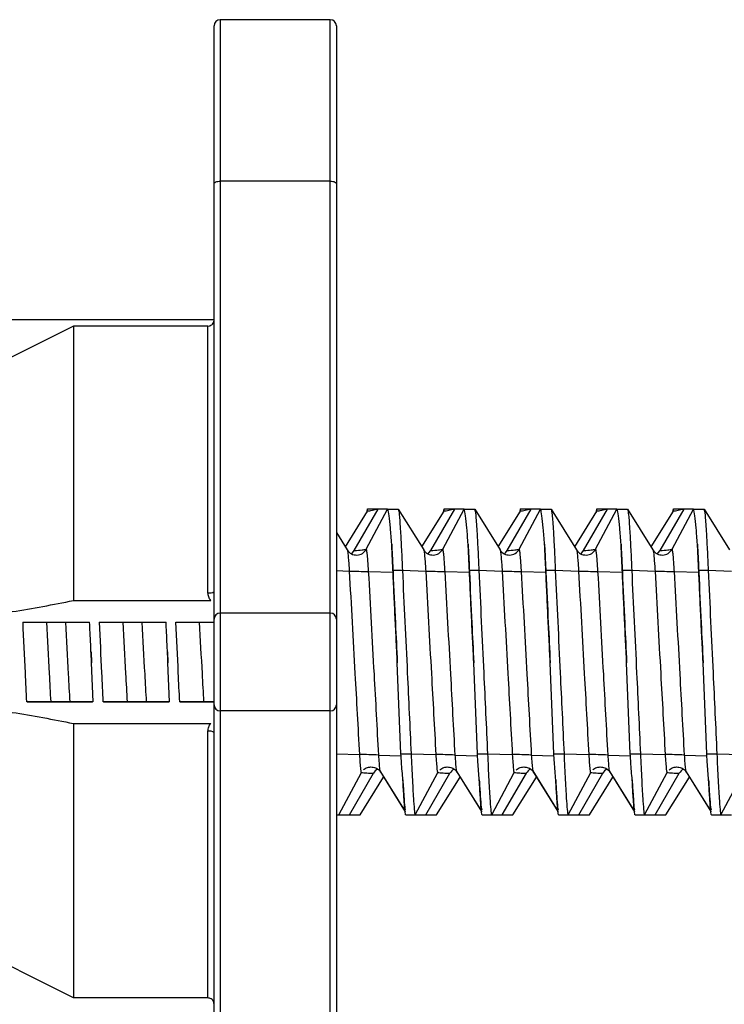
# Model space of a CAD drawing. Units: millimetres. Extents: x 12 to 730, y 12 to 513.
# Drawn here: x 436 to 448, y 239 to 255 of the extents above; entities that cross this region are included whole.
import ezdxf

# ---------------------------------------------------------------- set-up
doc = ezdxf.new("R2010")
doc.units = ezdxf.units.MM
doc.header["$LTSCALE"] = 2.5

msp = doc.modelspace()

# ---------------------------------------------------------------- linework, layer by layer
at = {"color": 7, "linetype": 'Continuous', "lineweight": 25}
for p, q in [((441.202, 255.029), (439.402, 255.029)), ((439.302, 252.342), (439.302, 254.929)), ((441.302, 254.929), (441.302, 252.342)), ((439.402, 252.39), (439.402, 245.329)), ((441.202, 252.39), (439.402, 252.39)), ((441.202, 245.329), (441.202, 252.39)), ((439.302, 245.229), (439.302, 252.342)), ((441.302, 252.342), (441.302, 245.229)), ((395.302, 250.129), (439.302, 250.129)), ((437.002, 250.021), (437.002, 245.534)), ((439.202, 250.021), (437.002, 250.021)), ((439.202, 245.659), (439.202, 250.021)), ((441.449, 246.41), (441.812, 246.992)), ((441.594, 246.349), (441.987, 247.029)), ((441.79, 246.373), (442.139, 247.028)), ((441.812, 246.992), (441.813, 247.032)), ((442.138, 247.029), (442.314, 247.029)), ((442.139, 247.028), (442.138, 247.029)), ((442.314, 247.029), (442.729, 246.362)), ((442.699, 246.41), (443.062, 246.992)), ((442.844, 246.349), (443.237, 247.029)), ((443.04, 246.373), (443.389, 247.028)), ((443.062, 246.992), (443.063, 247.032)), ((443.388, 247.029), (443.564, 247.029)), ((443.389, 247.028), (443.388, 247.029)), ((443.564, 247.029), (443.979, 246.362)), ((443.949, 246.41), (444.312, 246.992)), ((444.094, 246.349), (444.487, 247.029)), ((444.29, 246.373), (444.639, 247.028)), ((444.312, 246.992), (444.313, 247.032)), ((444.638, 247.029), (444.814, 247.029)), ((444.639, 247.028), (444.638, 247.029)), ((444.814, 247.029), (445.229, 246.362)), ((445.199, 246.41), (445.562, 246.992)), ((445.344, 246.349), (445.737, 247.029)), ((445.54, 246.373), (445.889, 247.028)), ((445.562, 246.992), (445.563, 247.032)), ((445.888, 247.029), (446.064, 247.029)), ((445.889, 247.028), (445.888, 247.029)), ((446.064, 247.029), (446.479, 246.362)), ((446.449, 246.41), (446.812, 246.992)), ((446.594, 246.349), (446.987, 247.029)), ((446.79, 246.373), (447.139, 247.028)), ((446.812, 246.992), (446.813, 247.032)), ((447.138, 247.029), (447.314, 247.029)), ((447.139, 247.028), (447.138, 247.029)), ((447.314, 247.029), (447.729, 246.362)), ((441.302, 246.645), (441.479, 246.362)), ((441.479, 246.362), (441.488, 246.319)), ((442.729, 246.362), (442.738, 246.319)), ((443.979, 246.362), (443.988, 246.319)), ((445.229, 246.362), (445.238, 246.319)), ((446.479, 246.362), (446.488, 246.319)), ((441.302, 246.023), (441.512, 246.016)), ((441.824, 246.007), (442.232, 245.995)), ((442.226, 246.029), (442.381, 246.029)), ((442.228, 245.995), (442.226, 246.029)), ((442.381, 246.029), (442.762, 246.016)), ((443.074, 246.007), (443.482, 245.995)), ((443.476, 246.029), (443.631, 246.029)), ((443.478, 245.995), (443.476, 246.029)), ((443.631, 246.029), (444.012, 246.016)), ((444.324, 246.007), (444.732, 245.995)), ((444.726, 246.029), (444.881, 246.029)), ((444.728, 245.995), (444.726, 246.029)), ((444.881, 246.029), (445.262, 246.016)), ((445.574, 246.007), (445.982, 245.995)), ((445.976, 246.029), (446.131, 246.029)), ((445.978, 245.995), (445.976, 246.029)), ((446.131, 246.029), (446.512, 246.016)), ((446.824, 246.007), (447.232, 245.995)), ((447.226, 246.029), (447.381, 246.029)), ((447.228, 245.995), (447.226, 246.029)), ((447.381, 246.029), (447.762, 246.016)), ((437.002, 245.534), (439.247, 245.534)), ((439.402, 245.329), (439.402, 243.729)), ((441.202, 245.329), (439.402, 245.329)), ((441.202, 243.729), (441.202, 245.329)), ((436.175, 245.179), (437.266, 245.179)), ((437.425, 245.179), (438.516, 245.179)), ((438.675, 245.179), (439.302, 245.179)), ((439.302, 243.829), (439.302, 245.229)), ((441.302, 245.229), (441.302, 243.829)), ((437.29, 244.695), (437.298, 244.514)), ((438.54, 244.695), (438.548, 244.514)), ((437.324, 243.879), (437.298, 244.514)), ((438.574, 243.879), (438.548, 244.514)), ((442.358, 243.029), (442.298, 244.514)), ((443.608, 243.029), (443.548, 244.514)), ((444.858, 243.029), (444.798, 244.514)), ((446.108, 243.029), (446.048, 244.514)), ((447.358, 243.029), (447.298, 244.514)), ((436.243, 243.879), (437.316, 243.879)), ((437.493, 243.879), (438.566, 243.879)), ((438.743, 243.879), (439.302, 243.879)), ((439.302, 236.715), (439.302, 243.829)), ((441.202, 243.729), (439.402, 243.729)), ((439.402, 243.729), (439.402, 236.668)), ((441.202, 236.668), (441.202, 243.729)), ((441.302, 243.829), (441.302, 236.715)), ((437.002, 243.524), (439.247, 243.524)), ((437.002, 243.524), (437.002, 239.037)), ((439.202, 239.037), (439.202, 243.398)), ((441.302, 243.028), (441.678, 243.017)), ((441.989, 243.008), (442.359, 242.996)), ((442.358, 243.029), (442.524, 243.029)), ((442.359, 242.996), (442.358, 243.029)), ((442.524, 243.029), (442.928, 243.017)), ((443.239, 243.008), (443.609, 242.996)), ((443.608, 243.029), (443.774, 243.029)), ((443.609, 242.996), (443.608, 243.029)), ((443.774, 243.029), (444.178, 243.017)), ((444.489, 243.008), (444.859, 242.996)), ((444.858, 243.029), (445.024, 243.029)), ((444.859, 242.996), (444.858, 243.029)), ((445.024, 243.029), (445.428, 243.017)), ((445.739, 243.008), (446.109, 242.996)), ((446.108, 243.029), (446.274, 243.029)), ((446.109, 242.996), (446.108, 243.029)), ((446.274, 243.029), (446.678, 243.017)), ((446.989, 243.008), (447.359, 242.996)), ((447.358, 243.029), (447.524, 243.029)), ((447.359, 242.996), (447.358, 243.029)), ((447.524, 243.029), (447.928, 243.017)), ((442.012, 242.748), (442.428, 242.079)), ((442.022, 242.732), (442.425, 242.085)), ((443.262, 242.748), (443.678, 242.079)), ((443.272, 242.732), (443.675, 242.085)), ((444.512, 242.748), (444.928, 242.079)), ((444.522, 242.732), (444.925, 242.085)), ((445.762, 242.748), (446.178, 242.079)), ((445.772, 242.732), (446.175, 242.085)), ((447.012, 242.748), (447.428, 242.079)), ((447.022, 242.732), (447.425, 242.085)), ((441.341, 242.029), (441.71, 242.722)), ((441.515, 242.029), (441.908, 242.709)), ((441.689, 242.029), (442.074, 242.648)), ((442.591, 242.029), (442.96, 242.722)), ((442.765, 242.029), (443.158, 242.709)), ((442.939, 242.029), (443.324, 242.648)), ((443.841, 242.029), (444.21, 242.722)), ((444.015, 242.029), (444.408, 242.709)), ((444.189, 242.029), (444.574, 242.648)), ((445.091, 242.029), (445.46, 242.722)), ((445.265, 242.029), (445.658, 242.709)), ((445.439, 242.029), (445.824, 242.648)), ((446.341, 242.029), (446.71, 242.722)), ((446.515, 242.029), (446.908, 242.709)), ((446.689, 242.029), (447.074, 242.648)), ((447.591, 242.029), (447.96, 242.722)), ((441.302, 242.029), (441.341, 242.029)), ((442.436, 242.029), (442.591, 242.029)), ((443.686, 242.029), (443.841, 242.029)), ((444.936, 242.029), (445.091, 242.029)), ((446.186, 242.029), (446.341, 242.029)), ((447.436, 242.029), (447.591, 242.029)), ((439.202, 239.037), (437.002, 239.037))]:
    msp.add_line(p, q, dxfattribs=at)
at = {"color": 8, "linetype": 'Continuous', "lineweight": 25}
for p, q in [((439.402, 255.029), (439.402, 252.39)), ((441.202, 252.39), (441.202, 255.029)), ((437.32, 243.879), (436.239, 243.879)), ((438.57, 243.879), (437.489, 243.879)), ((439.302, 243.879), (438.739, 243.879))]:
    msp.add_line(p, q, dxfattribs=at)
at = {"color": 7, "linetype": 'Continuous', "lineweight": 25, "flags": 128}
for points in [[(439.302, 252.342), (439.304, 252.352), (439.31, 252.361), (439.319, 252.369), (439.332, 252.376), (439.347, 252.382), (439.364, 252.386), (439.383, 252.389), (439.402, 252.39)], [(441.202, 252.39), (441.222, 252.389), (441.241, 252.386), (441.258, 252.382), (441.273, 252.376), (441.286, 252.369), (441.295, 252.361), (441.301, 252.352), (441.302, 252.342)], [(437.002, 250.021), (436.481, 249.759), (435.002, 249.019)], [(437.002, 239.037), (436.481, 239.298), (435.002, 240.039)]]:
    msp.add_lwpolyline(points, dxfattribs=at)
at = {"color": 8, "linetype": 'Continuous', "lineweight": 25, "flags": 128}
for points in [[(441.552, 246.299), (441.566, 246.311), (441.594, 246.349)], [(442.802, 246.299), (442.816, 246.311), (442.844, 246.349)], [(444.052, 246.299), (444.066, 246.311), (444.094, 246.349)], [(445.302, 246.299), (445.316, 246.311), (445.344, 246.349)], [(446.552, 246.299), (446.566, 246.311), (446.594, 246.349)]]:
    msp.add_lwpolyline(points, dxfattribs=at)
at = {"color": 7, "linetype": 'Continuous', "lineweight": 25}
for centre, radius, start, end in [((439.402, 254.929), 0.1, 90, 180), ((441.202, 254.929), 0.1, 0, 90), ((441.631, 246.457), 0.18, 211.8992, 331.9842), ((442.881, 246.457), 0.18, 211.8992, 331.9842), ((444.131, 246.457), 0.18, 211.8992, 331.9842), ((445.381, 246.457), 0.18, 211.8992, 331.9842), ((446.631, 246.457), 0.18, 211.8992, 331.9842), ((444.743, 346.385), 100.421, 268.15654, 268.3344), ((445.993, 346.385), 100.421, 268.15654, 268.3344), ((447.243, 346.385), 100.421, 268.15654, 268.3344), ((448.493, 346.385), 100.421, 268.15654, 268.3344), ((449.743, 346.385), 100.421, 268.15654, 268.3344), ((439.226, 245.796), 0.139, 260.0903, 303.137), ((439.402, 245.229), 0.1, 90, 180), ((441.202, 245.229), 0.1, 0, 90), ((439.402, 243.829), 0.1, 180, 270), ((441.202, 243.829), 0.1, 270, 0), ((439.226, 243.261), 0.139, 56.863, 99.9097), ((438.815, 144.481), 98.578, 88.15486, 88.33604), ((440.065, 144.481), 98.578, 88.15486, 88.33604), ((441.315, 144.481), 98.578, 88.15486, 88.33604), ((442.565, 144.481), 98.578, 88.15486, 88.33604), ((443.815, 144.481), 98.578, 88.15486, 88.33604)]:
    msp.add_arc(centre, radius, start, end, dxfattribs=at)
at = {"color": 8, "linetype": 'Continuous', "lineweight": 25}
for centre in [(442.063, 242.619), (443.313, 242.619), (444.563, 242.619), (445.813, 242.619), (447.063, 242.619)]:
    msp.add_arc(centre, 0.18, 118.2316, 149.9994, dxfattribs=at)
at = {"color": 7, "linetype": 'Continuous', "lineweight": 25}
for points, knots in [([(439.202, 250.021), (439.214, 250.022), (439.236, 250.024), (439.266, 250.041), (439.289, 250.066), (439.301, 250.095), (439.302, 250.113), (439.302, 250.121)], [0, 0, 0, 0, 0.214299, 0.428594, 0.643034, 0.857776, 1, 1, 1, 1]), ([(441.811, 247.029), (441.81, 247.028), (441.807, 247.024), (441.803, 247.006), (441.8, 246.979), (441.8, 246.972)], [0, 0, 0, 0, 0.3141128, 0.8176726, 1, 1, 1, 1]), ([(441.812, 246.992), (441.834, 246.999), (441.873, 247.011), (441.952, 247.023), (441.987, 247.029)], [0, 0, 0, 0, 0.557559, 1, 1, 1, 1]), ([(441.987, 247.029), (441.984, 247.029), (441.977, 247.029), (441.964, 247.029), (441.949, 247.029), (441.934, 247.029), (441.919, 247.029), (441.904, 247.029), (441.893, 247.029), (441.882, 247.029), (441.872, 247.029), (441.861, 247.029), (441.851, 247.029), (441.841, 247.029), (441.833, 247.029), (441.825, 247.029), (441.819, 247.029), (441.815, 247.029), (441.813, 247.029)], [0, 0, 0, 0, 0.033808, 0.101423, 0.169039, 0.236654, 0.30427, 0.371885, 0.439501, 0.473308, 0.540924, 0.60854, 0.676155, 0.743771, 0.811387, 0.879002, 0.939501, 1, 1, 1, 1]), ([(442.138, 247.029), (442.13, 247.029), (442.114, 247.029), (442.066, 247.029), (442.018, 247.029), (441.987, 247.029)], [0, 0, 0, 0, 0.261441, 0.522879, 1, 1, 1, 1]), ([(442.206, 246.455), (442.199, 246.546), (442.185, 246.734), (442.164, 246.933), (442.147, 247.015), (442.14, 247.025), (442.139, 247.028)], [0, 0, 0, 0, 0.290911, 0.602557, 0.91423, 1, 1, 1, 1]), ([(442.314, 247.029), (442.319, 247.008), (442.329, 246.968), (442.348, 246.702), (442.366, 246.375), (442.376, 246.144), (442.381, 246.029)], [0, 0, 0, 0, 0.280819, 0.559521, 0.779086, 1, 1, 1, 1]), ([(443.061, 247.029), (443.06, 247.028), (443.057, 247.024), (443.053, 247.006), (443.05, 246.979), (443.05, 246.972)], [0, 0, 0, 0, 0.314113, 0.817673, 1, 1, 1, 1]), ([(443.062, 246.992), (443.084, 246.999), (443.123, 247.011), (443.202, 247.023), (443.237, 247.029)], [0, 0, 0, 0, 0.557559, 1, 1, 1, 1]), ([(443.237, 247.029), (443.234, 247.029), (443.227, 247.029), (443.214, 247.029), (443.199, 247.029), (443.184, 247.029), (443.169, 247.029), (443.154, 247.029), (443.143, 247.029), (443.132, 247.029), (443.122, 247.029), (443.111, 247.029), (443.101, 247.029), (443.091, 247.029), (443.083, 247.029), (443.075, 247.029), (443.069, 247.029), (443.065, 247.029), (443.063, 247.029)], [0, 0, 0, 0, 0.033808, 0.101423, 0.169039, 0.236654, 0.30427, 0.371885, 0.439501, 0.473308, 0.540924, 0.60854, 0.676155, 0.743771, 0.811387, 0.879002, 0.939501, 1, 1, 1, 1]), ([(443.388, 247.029), (443.38, 247.029), (443.364, 247.029), (443.316, 247.029), (443.268, 247.029), (443.237, 247.029)], [0, 0, 0, 0, 0.261441, 0.522879, 1, 1, 1, 1]), ([(443.456, 246.455), (443.449, 246.546), (443.435, 246.734), (443.414, 246.933), (443.397, 247.015), (443.39, 247.025), (443.389, 247.028)], [0, 0, 0, 0, 0.290911, 0.602557, 0.91423, 1, 1, 1, 1]), ([(443.564, 247.029), (443.569, 247.008), (443.579, 246.968), (443.598, 246.702), (443.616, 246.375), (443.626, 246.144), (443.631, 246.029)], [0, 0, 0, 0, 0.280819, 0.559521, 0.779086, 1, 1, 1, 1]), ([(444.311, 247.029), (444.31, 247.028), (444.307, 247.024), (444.303, 247.006), (444.3, 246.979), (444.3, 246.972)], [0, 0, 0, 0, 0.3141128, 0.8176726, 1, 1, 1, 1]), ([(444.312, 246.992), (444.334, 246.999), (444.373, 247.011), (444.452, 247.023), (444.487, 247.029)], [0, 0, 0, 0, 0.557559, 1, 1, 1, 1]), ([(444.487, 247.029), (444.484, 247.029), (444.477, 247.029), (444.464, 247.029), (444.449, 247.029), (444.434, 247.029), (444.419, 247.029), (444.404, 247.029), (444.393, 247.029), (444.382, 247.029), (444.372, 247.029), (444.361, 247.029), (444.351, 247.029), (444.341, 247.029), (444.333, 247.029), (444.325, 247.029), (444.319, 247.029), (444.315, 247.029), (444.313, 247.029)], [0, 0, 0, 0, 0.0338077, 0.1014232, 0.1690386, 0.2366541, 0.3042696, 0.3718851, 0.4395007, 0.4733084, 0.5409241, 0.6085398, 0.6761555, 0.7437711, 0.8113867, 0.8790022, 0.9395009, 1, 1, 1, 1]), ([(444.638, 247.029), (444.63, 247.029), (444.614, 247.029), (444.566, 247.029), (444.518, 247.029), (444.487, 247.029)], [0, 0, 0, 0, 0.261441, 0.522879, 1, 1, 1, 1]), ([(444.706, 246.455), (444.699, 246.546), (444.685, 246.734), (444.664, 246.933), (444.647, 247.015), (444.64, 247.025), (444.639, 247.028)], [0, 0, 0, 0, 0.290911, 0.602557, 0.91423, 1, 1, 1, 1]), ([(444.814, 247.029), (444.819, 247.008), (444.829, 246.968), (444.848, 246.702), (444.866, 246.375), (444.876, 246.144), (444.881, 246.029)], [0, 0, 0, 0, 0.280819, 0.559521, 0.779086, 1, 1, 1, 1]), ([(445.561, 247.029), (445.56, 247.028), (445.557, 247.024), (445.553, 247.006), (445.55, 246.979), (445.55, 246.972)], [0, 0, 0, 0, 0.31433, 0.818238, 1, 1, 1, 1]), ([(445.562, 246.992), (445.584, 246.999), (445.623, 247.011), (445.702, 247.023), (445.737, 247.029)], [0, 0, 0, 0, 0.5575586, 1, 1, 1, 1]), ([(445.737, 247.029), (445.734, 247.029), (445.727, 247.029), (445.714, 247.029), (445.699, 247.029), (445.684, 247.029), (445.669, 247.029), (445.654, 247.029), (445.643, 247.029), (445.632, 247.029), (445.622, 247.029), (445.611, 247.029), (445.601, 247.029), (445.591, 247.029), (445.583, 247.029), (445.575, 247.029), (445.569, 247.029), (445.565, 247.029), (445.563, 247.029)], [0, 0, 0, 0, 0.033808, 0.101423, 0.169039, 0.236654, 0.30427, 0.371885, 0.439501, 0.473308, 0.540924, 0.60854, 0.676155, 0.743771, 0.811387, 0.879002, 0.939501, 1, 1, 1, 1]), ([(445.888, 247.029), (445.88, 247.029), (445.864, 247.029), (445.816, 247.029), (445.768, 247.029), (445.737, 247.029)], [0, 0, 0, 0, 0.261441, 0.522879, 1, 1, 1, 1]), ([(445.956, 246.455), (445.949, 246.546), (445.935, 246.734), (445.914, 246.933), (445.897, 247.015), (445.89, 247.025), (445.889, 247.028)], [0, 0, 0, 0, 0.290911, 0.602557, 0.91423, 1, 1, 1, 1]), ([(446.064, 247.029), (446.069, 247.008), (446.079, 246.968), (446.098, 246.702), (446.116, 246.375), (446.126, 246.144), (446.131, 246.029)], [0, 0, 0, 0, 0.280819, 0.559521, 0.779086, 1, 1, 1, 1]), ([(446.811, 247.029), (446.81, 247.028), (446.807, 247.024), (446.803, 247.006), (446.8, 246.979), (446.8, 246.972)], [0, 0, 0, 0, 0.314113, 0.817673, 1, 1, 1, 1]), ([(446.812, 246.992), (446.834, 246.999), (446.873, 247.011), (446.952, 247.023), (446.987, 247.029)], [0, 0, 0, 0, 0.557559, 1, 1, 1, 1]), ([(446.987, 247.029), (446.984, 247.029), (446.977, 247.029), (446.964, 247.029), (446.949, 247.029), (446.934, 247.029), (446.919, 247.029), (446.904, 247.029), (446.893, 247.029), (446.882, 247.029), (446.872, 247.029), (446.861, 247.029), (446.851, 247.029), (446.841, 247.029), (446.833, 247.029), (446.825, 247.029), (446.819, 247.029), (446.815, 247.029), (446.813, 247.029)], [0, 0, 0, 0, 0.033808, 0.101423, 0.169039, 0.236654, 0.30427, 0.371885, 0.439501, 0.473308, 0.540924, 0.60854, 0.676155, 0.743771, 0.811387, 0.879002, 0.939501, 1, 1, 1, 1]), ([(447.138, 247.029), (447.13, 247.029), (447.114, 247.029), (447.066, 247.029), (447.018, 247.029), (446.987, 247.029)], [0, 0, 0, 0, 0.261441, 0.522879, 1, 1, 1, 1]), ([(447.206, 246.455), (447.199, 246.546), (447.185, 246.734), (447.164, 246.933), (447.147, 247.015), (447.14, 247.025), (447.139, 247.028)], [0, 0, 0, 0, 0.290911, 0.602557, 0.91423, 1, 1, 1, 1]), ([(447.314, 247.029), (447.319, 247.008), (447.329, 246.968), (447.348, 246.702), (447.366, 246.375), (447.376, 246.144), (447.381, 246.029)], [0, 0, 0, 0, 0.280819, 0.559521, 0.779086, 1, 1, 1, 1]), ([(442.226, 246.029), (442.225, 246.065), (442.221, 246.155), (442.214, 246.3), (442.209, 246.403), (442.206, 246.455)], [0, 0, 0, 0, 0.245385, 0.61748, 1, 1, 1, 1]), ([(442.206, 246.455), (442.21, 246.371), (442.218, 246.222), (442.224, 246.065), (442.228, 245.996)], [0, 0, 0, 0, 0.559764, 1, 1, 1, 1]), ([(443.476, 246.029), (443.475, 246.065), (443.471, 246.155), (443.464, 246.3), (443.459, 246.403), (443.456, 246.455)], [0, 0, 0, 0, 0.245385, 0.61748, 1, 1, 1, 1]), ([(443.456, 246.455), (443.46, 246.371), (443.468, 246.222), (443.474, 246.065), (443.478, 245.996)], [0, 0, 0, 0, 0.559764, 1, 1, 1, 1]), ([(444.726, 246.029), (444.725, 246.065), (444.721, 246.155), (444.714, 246.3), (444.709, 246.403), (444.706, 246.455)], [0, 0, 0, 0, 0.245385, 0.61748, 1, 1, 1, 1]), ([(444.706, 246.455), (444.71, 246.371), (444.718, 246.222), (444.724, 246.065), (444.728, 245.996)], [0, 0, 0, 0, 0.559764, 1, 1, 1, 1]), ([(445.976, 246.029), (445.975, 246.065), (445.971, 246.155), (445.964, 246.3), (445.959, 246.403), (445.956, 246.455)], [0, 0, 0, 0, 0.245385, 0.61748, 1, 1, 1, 1]), ([(445.956, 246.455), (445.96, 246.371), (445.968, 246.222), (445.974, 246.065), (445.978, 245.996)], [0, 0, 0, 0, 0.559764, 1, 1, 1, 1]), ([(447.226, 246.029), (447.225, 246.065), (447.221, 246.155), (447.214, 246.3), (447.209, 246.403), (447.206, 246.455)], [0, 0, 0, 0, 0.245385, 0.61748, 1, 1, 1, 1]), ([(447.206, 246.455), (447.21, 246.371), (447.218, 246.222), (447.224, 246.065), (447.228, 245.996)], [0, 0, 0, 0, 0.559764, 1, 1, 1, 1]), ([(441.594, 246.349), (441.64, 246.353), (441.722, 246.361), (441.769, 246.369), (441.79, 246.373)], [0, 0, 0, 0, 0.558275, 1, 1, 1, 1]), ([(441.79, 246.373), (441.793, 246.359), (441.799, 246.332), (441.808, 246.232), (441.816, 246.118), (441.821, 246.044), (441.824, 246.007)], [0, 0, 0, 0, 0.284291, 0.564465, 0.781833, 1, 1, 1, 1]), ([(442.844, 246.349), (442.89, 246.353), (442.972, 246.361), (443.019, 246.369), (443.04, 246.373)], [0, 0, 0, 0, 0.558275, 1, 1, 1, 1]), ([(443.04, 246.373), (443.043, 246.359), (443.049, 246.332), (443.058, 246.232), (443.066, 246.118), (443.071, 246.044), (443.074, 246.007)], [0, 0, 0, 0, 0.284291, 0.564465, 0.781833, 1, 1, 1, 1]), ([(444.094, 246.349), (444.14, 246.353), (444.222, 246.361), (444.269, 246.369), (444.29, 246.373)], [0, 0, 0, 0, 0.558275, 1, 1, 1, 1]), ([(444.29, 246.373), (444.293, 246.359), (444.299, 246.332), (444.308, 246.232), (444.316, 246.118), (444.321, 246.044), (444.324, 246.007)], [0, 0, 0, 0, 0.284291, 0.564465, 0.781833, 1, 1, 1, 1]), ([(445.344, 246.349), (445.39, 246.353), (445.472, 246.361), (445.519, 246.369), (445.54, 246.373)], [0, 0, 0, 0, 0.558275, 1, 1, 1, 1]), ([(445.54, 246.373), (445.543, 246.359), (445.549, 246.332), (445.558, 246.232), (445.566, 246.118), (445.571, 246.044), (445.574, 246.007)], [0, 0, 0, 0, 0.284291, 0.564465, 0.781833, 1, 1, 1, 1]), ([(446.594, 246.349), (446.64, 246.353), (446.722, 246.361), (446.769, 246.369), (446.79, 246.373)], [0, 0, 0, 0, 0.558275, 1, 1, 1, 1]), ([(446.79, 246.373), (446.793, 246.359), (446.799, 246.332), (446.808, 246.232), (446.816, 246.118), (446.821, 246.044), (446.824, 246.007)], [0, 0, 0, 0, 0.284291, 0.564465, 0.781833, 1, 1, 1, 1]), ([(441.512, 246.016), (441.543, 245.457), (441.599, 244.457), (441.654, 243.458), (441.678, 243.017)], [0, 0, 0, 0, 0.559338, 1, 1, 1, 1]), ([(441.824, 246.007), (441.855, 245.448), (441.911, 244.448), (441.965, 243.449), (441.989, 243.008)], [0, 0, 0, 0, 0.558918, 1, 1, 1, 1]), ([(442.228, 245.995), (442.24, 245.718), (442.264, 245.225), (442.288, 244.731), (442.298, 244.514)], [0, 0, 0, 0, 0.560069, 1, 1, 1, 1]), ([(442.298, 244.514), (442.297, 244.547), (442.289, 244.713), (442.274, 245.013), (442.258, 245.346), (442.246, 245.61), (442.237, 245.804), (442.231, 245.931), (442.228, 245.995)], [0, 0, 0, 0, 0.067421, 0.337106, 0.606791, 0.741633, 0.870817, 1, 1, 1, 1]), ([(442.381, 246.029), (442.408, 245.469), (442.456, 244.469), (442.503, 243.469), (442.524, 243.029)], [0, 0, 0, 0, 0.559867, 1, 1, 1, 1]), ([(442.762, 246.016), (442.793, 245.457), (442.849, 244.457), (442.904, 243.458), (442.928, 243.017)], [0, 0, 0, 0, 0.559338, 1, 1, 1, 1]), ([(443.074, 246.007), (443.105, 245.448), (443.161, 244.448), (443.215, 243.449), (443.239, 243.008)], [0, 0, 0, 0, 0.558918, 1, 1, 1, 1]), ([(443.478, 245.995), (443.49, 245.718), (443.514, 245.225), (443.538, 244.731), (443.548, 244.514)], [0, 0, 0, 0, 0.560069, 1, 1, 1, 1]), ([(443.548, 244.514), (443.547, 244.547), (443.539, 244.713), (443.524, 245.013), (443.508, 245.346), (443.496, 245.61), (443.487, 245.804), (443.481, 245.931), (443.478, 245.995)], [0, 0, 0, 0, 0.067421, 0.337106, 0.606791, 0.741633, 0.870817, 1, 1, 1, 1]), ([(443.631, 246.029), (443.658, 245.469), (443.706, 244.469), (443.753, 243.469), (443.774, 243.029)], [0, 0, 0, 0, 0.559867, 1, 1, 1, 1]), ([(444.012, 246.016), (444.043, 245.457), (444.099, 244.457), (444.154, 243.458), (444.178, 243.017)], [0, 0, 0, 0, 0.559338, 1, 1, 1, 1]), ([(444.324, 246.007), (444.355, 245.448), (444.411, 244.448), (444.465, 243.449), (444.489, 243.008)], [0, 0, 0, 0, 0.558918, 1, 1, 1, 1]), ([(444.728, 245.995), (444.74, 245.718), (444.764, 245.225), (444.788, 244.731), (444.798, 244.514)], [0, 0, 0, 0, 0.560069, 1, 1, 1, 1]), ([(444.798, 244.514), (444.797, 244.547), (444.789, 244.713), (444.774, 245.013), (444.758, 245.346), (444.746, 245.61), (444.737, 245.804), (444.731, 245.931), (444.728, 245.995)], [0, 0, 0, 0, 0.067421, 0.337106, 0.606791, 0.741633, 0.870817, 1, 1, 1, 1]), ([(444.881, 246.029), (444.908, 245.469), (444.956, 244.469), (445.003, 243.469), (445.024, 243.029)], [0, 0, 0, 0, 0.559867, 1, 1, 1, 1]), ([(445.262, 246.016), (445.293, 245.457), (445.349, 244.457), (445.404, 243.458), (445.428, 243.017)], [0, 0, 0, 0, 0.559338, 1, 1, 1, 1]), ([(445.574, 246.007), (445.605, 245.448), (445.661, 244.448), (445.715, 243.449), (445.739, 243.008)], [0, 0, 0, 0, 0.558918, 1, 1, 1, 1]), ([(445.978, 245.995), (445.99, 245.718), (446.014, 245.225), (446.038, 244.731), (446.048, 244.514)], [0, 0, 0, 0, 0.560069, 1, 1, 1, 1]), ([(446.048, 244.514), (446.047, 244.547), (446.039, 244.713), (446.024, 245.013), (446.008, 245.346), (445.996, 245.61), (445.987, 245.804), (445.981, 245.931), (445.978, 245.995)], [0, 0, 0, 0, 0.067421, 0.337106, 0.606791, 0.741633, 0.870817, 1, 1, 1, 1]), ([(446.131, 246.029), (446.158, 245.469), (446.206, 244.469), (446.253, 243.469), (446.274, 243.029)], [0, 0, 0, 0, 0.5598672, 1, 1, 1, 1]), ([(446.512, 246.016), (446.543, 245.457), (446.599, 244.457), (446.654, 243.458), (446.678, 243.017)], [0, 0, 0, 0, 0.5593377, 1, 1, 1, 1]), ([(446.824, 246.007), (446.855, 245.448), (446.911, 244.448), (446.965, 243.449), (446.989, 243.008)], [0, 0, 0, 0, 0.558918, 1, 1, 1, 1]), ([(447.298, 244.514), (447.297, 244.547), (447.289, 244.713), (447.274, 245.013), (447.258, 245.346), (447.246, 245.61), (447.237, 245.804), (447.231, 245.931), (447.228, 245.995)], [0, 0, 0, 0, 0.067421, 0.337106, 0.606791, 0.741633, 0.870817, 1, 1, 1, 1]), ([(447.228, 245.995), (447.24, 245.718), (447.264, 245.225), (447.288, 244.731), (447.298, 244.514)], [0, 0, 0, 0, 0.560069, 1, 1, 1, 1]), ([(447.381, 246.029), (447.408, 245.469), (447.456, 244.469), (447.503, 243.469), (447.524, 243.029)], [0, 0, 0, 0, 0.559867, 1, 1, 1, 1]), ([(439.247, 245.534), (439.234, 245.553), (439.209, 245.591), (439.205, 245.636), (439.202, 245.659)], [0, 0, 0, 0, 0.487664, 1, 1, 1, 1]), ([(435.002, 245.233), (435.336, 245.268), (436.004, 245.336), (436.669, 245.468), (437.002, 245.534)], [0, 0, 0, 0, 0.499185, 1, 1, 1, 1]), ([(436.172, 245.179), (436.185, 244.902), (436.206, 244.469), (436.226, 244.036), (436.234, 243.879)], [0, 0, 0, 0, 0.6382003, 1, 1, 1, 1]), ([(437.298, 244.514), (437.297, 244.547), (437.289, 244.713), (437.278, 244.935), (437.269, 245.124), (437.266, 245.179)], [0, 0, 0, 0, 0.150003, 0.750013, 1, 1, 1, 1]), ([(437.422, 245.179), (437.435, 244.902), (437.456, 244.469), (437.476, 244.036), (437.484, 243.879)], [0, 0, 0, 0, 0.6382, 1, 1, 1, 1]), ([(438.548, 244.514), (438.547, 244.547), (438.539, 244.713), (438.528, 244.935), (438.519, 245.124), (438.516, 245.179)], [0, 0, 0, 0, 0.150003, 0.750013, 1, 1, 1, 1]), ([(438.672, 245.179), (438.685, 244.902), (438.706, 244.469), (438.726, 244.036), (438.734, 243.879)], [0, 0, 0, 0, 0.6382003, 1, 1, 1, 1]), ([(435.002, 243.824), (435.336, 243.79), (436.004, 243.721), (436.669, 243.589), (437.002, 243.524)], [0, 0, 0, 0, 0.499185, 1, 1, 1, 1]), ([(439.202, 243.398), (439.205, 243.422), (439.209, 243.467), (439.234, 243.505), (439.247, 243.524)], [0, 0, 0, 0, 0.5123357, 1, 1, 1, 1]), ([(441.678, 243.017), (441.681, 242.97), (441.688, 242.878), (441.696, 242.779), (441.704, 242.724), (441.708, 242.722), (441.71, 242.722)], [0, 0, 0, 0, 0.28353, 0.563001, 0.780435, 1, 1, 1, 1]), ([(441.989, 243.008), (441.993, 242.961), (441.999, 242.869), (442.008, 242.776), (442.016, 242.727), (442.02, 242.731), (442.022, 242.732)], [0, 0, 0, 0, 0.285614, 0.564963, 0.781457, 1, 1, 1, 1]), ([(442.389, 242.6), (442.381, 242.696), (442.371, 242.825), (442.362, 242.961), (442.359, 242.996)], [0, 0, 0, 0, 0.748513, 1, 1, 1, 1]), ([(442.524, 243.029), (442.53, 242.882), (442.544, 242.589), (442.563, 242.261), (442.579, 242.063), (442.587, 242.04), (442.591, 242.029)], [0, 0, 0, 0, 0.280814, 0.55952, 0.779085, 1, 1, 1, 1]), ([(442.928, 243.017), (442.931, 242.97), (442.938, 242.878), (442.946, 242.779), (442.954, 242.724), (442.958, 242.722), (442.96, 242.722)], [0, 0, 0, 0, 0.28353, 0.563001, 0.780435, 1, 1, 1, 1]), ([(443.239, 243.008), (443.243, 242.961), (443.249, 242.869), (443.258, 242.776), (443.266, 242.727), (443.27, 242.731), (443.272, 242.732)], [0, 0, 0, 0, 0.285614, 0.564963, 0.781457, 1, 1, 1, 1]), ([(443.639, 242.6), (443.631, 242.696), (443.621, 242.825), (443.612, 242.961), (443.609, 242.996)], [0, 0, 0, 0, 0.748513, 1, 1, 1, 1]), ([(443.774, 243.029), (443.78, 242.882), (443.794, 242.589), (443.813, 242.261), (443.829, 242.063), (443.837, 242.04), (443.841, 242.029)], [0, 0, 0, 0, 0.2808135, 0.55952, 0.7790846, 1, 1, 1, 1]), ([(444.178, 243.017), (444.181, 242.97), (444.188, 242.878), (444.196, 242.779), (444.204, 242.724), (444.208, 242.722), (444.21, 242.722)], [0, 0, 0, 0, 0.28353, 0.563001, 0.780435, 1, 1, 1, 1]), ([(444.489, 243.008), (444.493, 242.961), (444.499, 242.869), (444.508, 242.776), (444.516, 242.727), (444.52, 242.731), (444.522, 242.732)], [0, 0, 0, 0, 0.285614, 0.564963, 0.781457, 1, 1, 1, 1]), ([(444.889, 242.6), (444.881, 242.696), (444.871, 242.825), (444.862, 242.961), (444.859, 242.996)], [0, 0, 0, 0, 0.748513, 1, 1, 1, 1]), ([(445.024, 243.029), (445.03, 242.882), (445.044, 242.589), (445.063, 242.261), (445.079, 242.063), (445.087, 242.04), (445.091, 242.029)], [0, 0, 0, 0, 0.2808135, 0.55952, 0.7790846, 1, 1, 1, 1]), ([(445.428, 243.017), (445.431, 242.97), (445.438, 242.878), (445.446, 242.779), (445.454, 242.724), (445.458, 242.722), (445.46, 242.722)], [0, 0, 0, 0, 0.28353, 0.563001, 0.780435, 1, 1, 1, 1]), ([(445.739, 243.008), (445.743, 242.961), (445.749, 242.869), (445.758, 242.776), (445.766, 242.727), (445.77, 242.731), (445.772, 242.732)], [0, 0, 0, 0, 0.285614, 0.564963, 0.781457, 1, 1, 1, 1]), ([(446.139, 242.6), (446.131, 242.696), (446.121, 242.825), (446.112, 242.961), (446.109, 242.996)], [0, 0, 0, 0, 0.7485127, 1, 1, 1, 1]), ([(446.274, 243.029), (446.28, 242.882), (446.294, 242.589), (446.313, 242.261), (446.329, 242.063), (446.337, 242.04), (446.341, 242.029)], [0, 0, 0, 0, 0.2808135, 0.55952, 0.7790846, 1, 1, 1, 1]), ([(446.678, 243.017), (446.681, 242.97), (446.688, 242.878), (446.696, 242.779), (446.704, 242.724), (446.708, 242.722), (446.71, 242.722)], [0, 0, 0, 0, 0.28353, 0.563001, 0.780435, 1, 1, 1, 1]), ([(446.989, 243.008), (446.993, 242.961), (446.999, 242.869), (447.008, 242.776), (447.016, 242.727), (447.02, 242.731), (447.022, 242.732)], [0, 0, 0, 0, 0.285614, 0.564963, 0.781457, 1, 1, 1, 1]), ([(447.389, 242.6), (447.381, 242.696), (447.371, 242.825), (447.362, 242.961), (447.359, 242.996)], [0, 0, 0, 0, 0.7485127, 1, 1, 1, 1]), ([(447.524, 243.029), (447.53, 242.882), (447.544, 242.589), (447.563, 242.261), (447.579, 242.063), (447.587, 242.04), (447.591, 242.029)], [0, 0, 0, 0, 0.280814, 0.55952, 0.779085, 1, 1, 1, 1]), ([(441.743, 242.765), (441.753, 242.773), (441.772, 242.79), (441.82, 242.81), (441.886, 242.817), (441.949, 242.799), (441.99, 242.773), (442.005, 242.757), (442.012, 242.749)], [0, 0, 0, 0, 0.122614, 0.242527, 0.481138, 0.728021, 0.859473, 1, 1, 1, 1]), ([(442.993, 242.765), (443.003, 242.773), (443.022, 242.79), (443.07, 242.81), (443.136, 242.817), (443.199, 242.799), (443.24, 242.773), (443.255, 242.757), (443.262, 242.749)], [0, 0, 0, 0, 0.122614, 0.242527, 0.481138, 0.728021, 0.859473, 1, 1, 1, 1]), ([(444.243, 242.765), (444.253, 242.773), (444.272, 242.79), (444.32, 242.81), (444.386, 242.817), (444.449, 242.799), (444.49, 242.773), (444.505, 242.757), (444.512, 242.749)], [0, 0, 0, 0, 0.122614, 0.242527, 0.481138, 0.728021, 0.859473, 1, 1, 1, 1]), ([(445.493, 242.765), (445.503, 242.773), (445.522, 242.79), (445.57, 242.81), (445.636, 242.817), (445.699, 242.799), (445.74, 242.773), (445.755, 242.757), (445.762, 242.749)], [0, 0, 0, 0, 0.1226136, 0.2425271, 0.4811376, 0.7280211, 0.8594732, 1, 1, 1, 1]), ([(446.743, 242.765), (446.753, 242.773), (446.772, 242.79), (446.82, 242.81), (446.886, 242.817), (446.949, 242.799), (446.99, 242.773), (447.005, 242.757), (447.012, 242.749)], [0, 0, 0, 0, 0.122614, 0.242527, 0.481138, 0.728021, 0.859473, 1, 1, 1, 1]), ([(441.71, 242.722), (441.736, 242.719), (441.782, 242.715), (441.869, 242.711), (441.908, 242.709)], [0, 0, 0, 0, 0.5595, 1, 1, 1, 1]), ([(442.436, 242.029), (442.435, 242.03), (442.432, 242.033), (442.427, 242.062), (442.42, 242.12), (442.413, 242.204), (442.406, 242.312), (442.398, 242.443), (442.392, 242.547), (442.389, 242.6)], [0, 0, 0, 0, 0.095763, 0.243258, 0.390753, 0.538248, 0.685742, 0.840398, 1, 1, 1, 1]), ([(442.389, 242.6), (442.394, 242.511), (442.404, 242.333), (442.418, 242.141), (442.425, 242.12), (442.428, 242.111)], [0, 0, 0, 0, 0.35916, 0.715995, 1, 1, 1, 1]), ([(442.96, 242.722), (442.986, 242.719), (443.032, 242.715), (443.119, 242.711), (443.158, 242.709)], [0, 0, 0, 0, 0.5595, 1, 1, 1, 1]), ([(443.686, 242.029), (443.685, 242.03), (443.682, 242.033), (443.677, 242.062), (443.67, 242.12), (443.663, 242.204), (443.656, 242.312), (443.648, 242.443), (443.642, 242.547), (443.639, 242.6)], [0, 0, 0, 0, 0.095763, 0.243258, 0.390753, 0.538248, 0.685742, 0.840398, 1, 1, 1, 1]), ([(443.639, 242.6), (443.644, 242.511), (443.654, 242.333), (443.668, 242.141), (443.675, 242.12), (443.678, 242.111)], [0, 0, 0, 0, 0.35916, 0.715995, 1, 1, 1, 1]), ([(444.21, 242.722), (444.236, 242.719), (444.282, 242.715), (444.369, 242.711), (444.408, 242.709)], [0, 0, 0, 0, 0.5595, 1, 1, 1, 1]), ([(444.936, 242.029), (444.935, 242.03), (444.932, 242.033), (444.927, 242.062), (444.92, 242.12), (444.913, 242.204), (444.906, 242.312), (444.898, 242.443), (444.892, 242.547), (444.889, 242.6)], [0, 0, 0, 0, 0.095763, 0.243258, 0.390753, 0.538248, 0.685742, 0.840398, 1, 1, 1, 1]), ([(444.889, 242.6), (444.894, 242.511), (444.904, 242.333), (444.918, 242.141), (444.925, 242.12), (444.928, 242.111)], [0, 0, 0, 0, 0.35916, 0.715995, 1, 1, 1, 1]), ([(445.46, 242.722), (445.486, 242.719), (445.532, 242.715), (445.619, 242.711), (445.658, 242.709)], [0, 0, 0, 0, 0.5595, 1, 1, 1, 1]), ([(446.186, 242.029), (446.185, 242.03), (446.182, 242.033), (446.177, 242.062), (446.17, 242.12), (446.163, 242.204), (446.156, 242.312), (446.148, 242.443), (446.142, 242.547), (446.139, 242.6)], [0, 0, 0, 0, 0.095763, 0.243258, 0.390753, 0.538248, 0.685742, 0.840398, 1, 1, 1, 1]), ([(446.139, 242.6), (446.144, 242.511), (446.154, 242.333), (446.168, 242.141), (446.175, 242.12), (446.178, 242.111)], [0, 0, 0, 0, 0.35916, 0.7159951, 1, 1, 1, 1]), ([(446.71, 242.722), (446.736, 242.719), (446.782, 242.715), (446.869, 242.711), (446.908, 242.709)], [0, 0, 0, 0, 0.5595, 1, 1, 1, 1]), ([(447.436, 242.029), (447.435, 242.03), (447.432, 242.033), (447.427, 242.062), (447.42, 242.12), (447.413, 242.204), (447.406, 242.312), (447.398, 242.443), (447.392, 242.547), (447.389, 242.6)], [0, 0, 0, 0, 0.095763, 0.243258, 0.390753, 0.538248, 0.685742, 0.840398, 1, 1, 1, 1]), ([(447.389, 242.6), (447.394, 242.511), (447.404, 242.333), (447.418, 242.141), (447.425, 242.12), (447.428, 242.111)], [0, 0, 0, 0, 0.35916, 0.7159951, 1, 1, 1, 1]), ([(441.341, 242.029), (441.363, 242.029), (441.4, 242.029), (441.48, 242.029), (441.515, 242.029)], [0, 0, 0, 0, 0.560468, 1, 1, 1, 1]), ([(441.515, 242.029), (441.556, 242.029), (441.63, 242.029), (441.671, 242.029), (441.689, 242.029)], [0, 0, 0, 0, 0.559355, 1, 1, 1, 1]), ([(442.591, 242.029), (442.613, 242.029), (442.65, 242.029), (442.73, 242.029), (442.765, 242.029)], [0, 0, 0, 0, 0.560468, 1, 1, 1, 1]), ([(442.765, 242.029), (442.806, 242.029), (442.88, 242.029), (442.921, 242.029), (442.939, 242.029)], [0, 0, 0, 0, 0.559355, 1, 1, 1, 1]), ([(443.841, 242.029), (443.863, 242.029), (443.9, 242.029), (443.98, 242.029), (444.015, 242.029)], [0, 0, 0, 0, 0.560468, 1, 1, 1, 1]), ([(444.015, 242.029), (444.056, 242.029), (444.13, 242.029), (444.171, 242.029), (444.189, 242.029)], [0, 0, 0, 0, 0.559355, 1, 1, 1, 1]), ([(445.091, 242.029), (445.113, 242.029), (445.15, 242.029), (445.23, 242.029), (445.265, 242.029)], [0, 0, 0, 0, 0.560468, 1, 1, 1, 1]), ([(445.265, 242.029), (445.306, 242.029), (445.38, 242.029), (445.421, 242.029), (445.439, 242.029)], [0, 0, 0, 0, 0.5593553, 1, 1, 1, 1]), ([(446.341, 242.029), (446.363, 242.029), (446.4, 242.029), (446.48, 242.029), (446.515, 242.029)], [0, 0, 0, 0, 0.560468, 1, 1, 1, 1]), ([(446.515, 242.029), (446.556, 242.029), (446.63, 242.029), (446.671, 242.029), (446.689, 242.029)], [0, 0, 0, 0, 0.559355, 1, 1, 1, 1]), ([(447.591, 242.029), (447.613, 242.029), (447.65, 242.029), (447.73, 242.029), (447.765, 242.029)], [0, 0, 0, 0, 0.560468, 1, 1, 1, 1]), ([(439.302, 238.937), (439.301, 238.948), (439.299, 238.971), (439.282, 239.001), (439.256, 239.023), (439.228, 239.035), (439.21, 239.036), (439.202, 239.037)], [0, 0, 0, 0, 0.215084, 0.430173, 0.645126, 0.859781, 1, 1, 1, 1])]:
    msp.add_open_spline(points, degree=3, knots=knots, dxfattribs=at)
at = {"color": 8, "linetype": 'Continuous', "lineweight": 25}
for points, knots in [([(441.488, 246.319), (441.491, 246.29), (441.496, 246.24), (441.505, 246.127), (441.51, 246.053), (441.512, 246.016)], [0, 0, 0, 0, 0.390093, 0.693981, 1, 1, 1, 1]), ([(442.738, 246.319), (442.741, 246.29), (442.746, 246.24), (442.755, 246.127), (442.76, 246.053), (442.762, 246.016)], [0, 0, 0, 0, 0.390093, 0.693981, 1, 1, 1, 1]), ([(443.988, 246.319), (443.991, 246.29), (443.996, 246.24), (444.005, 246.127), (444.01, 246.053), (444.012, 246.016)], [0, 0, 0, 0, 0.390093, 0.693981, 1, 1, 1, 1]), ([(445.238, 246.319), (445.241, 246.29), (445.246, 246.24), (445.255, 246.127), (445.26, 246.053), (445.262, 246.016)], [0, 0, 0, 0, 0.390093, 0.693981, 1, 1, 1, 1]), ([(446.488, 246.319), (446.491, 246.29), (446.496, 246.24), (446.505, 246.127), (446.51, 246.053), (446.512, 246.016)], [0, 0, 0, 0, 0.390093, 0.693981, 1, 1, 1, 1]), ([(436.559, 245.179), (436.574, 244.899), (436.598, 244.466), (436.622, 244.032), (436.63, 243.879)], [0, 0, 0, 0, 0.646166, 1, 1, 1, 1]), ([(436.87, 245.179), (436.886, 244.896), (436.91, 244.463), (436.933, 244.029), (436.942, 243.879)], [0, 0, 0, 0, 0.652535, 1, 1, 1, 1]), ([(437.809, 245.179), (437.824, 244.899), (437.848, 244.466), (437.872, 244.032), (437.88, 243.879)], [0, 0, 0, 0, 0.646166, 1, 1, 1, 1]), ([(438.12, 245.179), (438.136, 244.896), (438.16, 244.463), (438.183, 244.029), (438.192, 243.879)], [0, 0, 0, 0, 0.652535, 1, 1, 1, 1]), ([(439.059, 245.179), (439.074, 244.899), (439.098, 244.466), (439.122, 244.032), (439.13, 243.879)], [0, 0, 0, 0, 0.646166, 1, 1, 1, 1])]:
    msp.add_open_spline(points, degree=3, knots=knots, dxfattribs=at)

doc.saveas('drawing.dxf')
